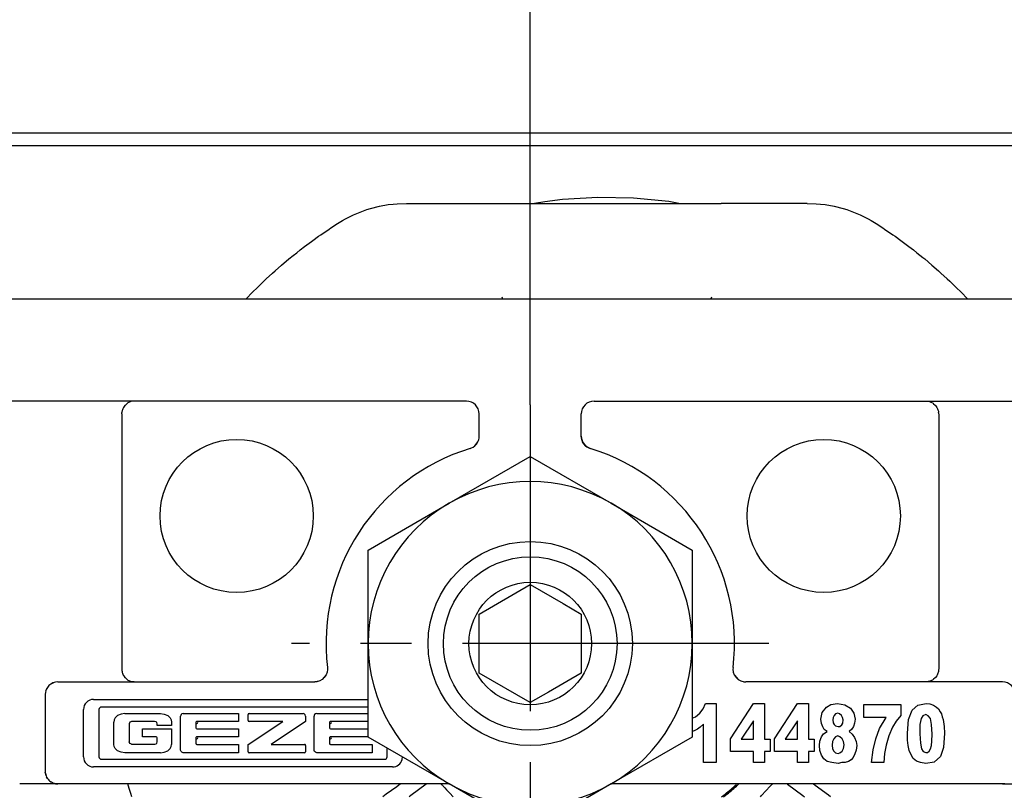
# Model space of a CAD drawing. Units: inches. Extents: x 0 to 584, y -6 to 404.
# Drawn here: x 309 to 311, y 346 to 348 of the extents above; entities that cross this region are included whole.
import ezdxf

# ---------------------------------------------------------------- set-up
doc = ezdxf.new("R2010")
doc.units = ezdxf.units.IN
doc.linetypes.add('DOT_CENTER', pattern=[14, 12, -1, 0, -1])
doc.layers.add('1', color=7, linetype='Continuous')
doc.styles.add('CONVERTER_11', font='txt.shx', dxfattribs={"width": 0.9})
doc.dimstyles.new('ME10_DIM_30', dxfattribs={"dimtxt": 70, "dimasz": 70, "dimexe": 40, "dimexo": 0, "dimgap": 40, "dimtad": 1, "dimdsep": 46, "dimtxsty": 'CONVERTER_11', "dimsah": 1, "dimcen": 0.09, "dimclrd": 3, "dimclre": 3, "dimclrt": 4, "dimadec": 0, "dimazin": 0, "dimtfac": 1, "dimtdec": 4, "dimtix": 1, "dimtmove": 0, "dimatfit": 3, "dimfxl": 1, "dimtolj": 1, "dimtzin": 0, "dimarcsym": 0})

# ---------------------------------------------------------------- blocks, each defined once
blk = doc.blocks.new('10900-3-0701_Mutter-M8-DIN-EN-24035__60', base_point=(6202.647, 6919.355))
at = {"color": 1, "linetype": 'Continuous'}
for p, q in [((6205.822, 6932.186), (6208.997, 6934.02)), ((6208.997, 6934.02), (6212.172, 6932.186)), ((6202.647, 6930.353), (6205.822, 6932.186)), ((6212.172, 6932.186), (6215.347, 6930.353)), ((6202.647, 6926.687), (6202.647, 6930.353)), ((6215.347, 6930.353), (6215.347, 6926.687)), ((6202.647, 6923.021), (6202.647, 6926.687)), ((6215.347, 6926.687), (6215.347, 6923.021)), ((6205.822, 6921.188), (6202.647, 6923.021)), ((6215.347, 6923.021), (6212.172, 6921.188)), ((6208.997, 6919.355), (6205.822, 6921.188)), ((6212.172, 6921.188), (6208.997, 6919.355))]:
    blk.add_line(p, q, dxfattribs=at)
blk.add_circle((6208.997, 6926.687), 4, dxfattribs=at)
for start, end in [(60, 120), (120, 180), (0, 60), (180, 240), (300, 360), (240, 300)]:
    blk.add_arc((6208.997, 6926.687), 6.35, start, end, dxfattribs=at)
at = {"layer": '1', "color": 3, "linetype": 'DOT_CENTER'}
for p, q in [((6208.997, 6936.037), (6208.997, 6917.337)), ((6218.347, 6926.687), (6199.647, 6926.687))]:
    blk.add_line(p, q, dxfattribs=at)
blk = doc.blocks.new('10900-1-0109_Laufrolle-mit-Lager__67', base_point=(6209.162, 6943.937))
at = {"color": 1, "linetype": 'Continuous'}
for p, q in [((6209.572, 6943.995), (6209.162, 6943.937)), ((6210.261, 6944.091), (6209.572, 6943.995)), ((6211.649, 6944.174), (6210.261, 6944.091)), ((6213.04, 6944.146), (6211.649, 6944.174)), ((6214.423, 6944.008), (6213.04, 6944.146)), ((6214.817, 6943.937), (6214.423, 6944.008))]:
    blk.add_line(p, q, dxfattribs=at)
blk = doc.blocks.new('10900-2-0200_Lagerachse-exzentrisch__68', base_point=(6205.597, 6920.687))
at = {"color": 1, "linetype": 'Continuous'}
for p, q in [((6206.997, 6927.842), (6208.997, 6928.997)), ((6208.997, 6928.997), (6210.287, 6928.252)), ((6210.287, 6928.252), (6210.997, 6927.842)), ((6206.997, 6925.532), (6206.997, 6927.842)), ((6210.997, 6927.842), (6210.997, 6925.532)), ((6208.997, 6924.378), (6206.997, 6925.532)), ((6210.997, 6925.532), (6209.707, 6924.788)), ((6209.707, 6924.788), (6208.997, 6924.378)), ((6216.495, 6920.687), (6216.628, 6920.788))]:
    blk.add_line(p, q, dxfattribs=at)
for radius in [3.4, 2.4]:
    blk.add_circle((6208.997, 6926.687), radius, dxfattribs=at)
blk.add_arc((6211.997, 6926.687), 7.5, 308.1323, 312.6281, dxfattribs=at)
blk = doc.blocks.new('10900-6-0854_Aushebeschutz-Rollenwagen__69', base_point=(6193.236, 6920.687))
at = {"color": 1, "linetype": 'Continuous'}
for p, q in [((6202.742, 6943.736), (6203.087, 6943.824)), ((6203.087, 6943.824), (6203.438, 6943.887)), ((6203.438, 6943.887), (6203.623, 6943.91)), ((6203.623, 6943.91), (6203.791, 6943.925)), ((6203.791, 6943.925), (6204.146, 6943.937)), ((6204.146, 6943.937), (6207.522, 6943.937)), ((6207.522, 6943.937), (6210.042, 6943.937)), ((6210.042, 6943.937), (6213.952, 6943.937)), ((6213.952, 6943.937), (6216.472, 6943.937)), ((6219.848, 6943.937), (6216.472, 6943.937)), ((6219.848, 6943.937), (6220.203, 6943.925)), ((6220.203, 6943.925), (6220.37, 6943.91)), ((6220.37, 6943.91), (6220.556, 6943.887)), ((6220.556, 6943.887), (6220.906, 6943.824)), ((6220.906, 6943.824), (6221.252, 6943.736)), ((6201.755, 6943.329), (6202.074, 6943.488)), ((6202.074, 6943.488), (6202.404, 6943.624)), ((6202.404, 6943.624), (6202.601, 6943.692)), ((6202.601, 6943.692), (6202.742, 6943.736)), ((6221.252, 6943.736), (6221.393, 6943.692)), ((6221.393, 6943.692), (6221.59, 6943.624)), ((6221.59, 6943.624), (6221.92, 6943.488)), ((6221.92, 6943.488), (6222.239, 6943.329)), ((6201.183, 6942.974), (6201.448, 6943.147)), ((6201.448, 6943.147), (6201.646, 6943.267)), ((6201.646, 6943.267), (6201.755, 6943.329)), ((6222.239, 6943.329), (6222.348, 6943.267)), ((6222.348, 6943.267), (6222.546, 6943.147)), ((6222.546, 6943.147), (6222.811, 6942.974)), ((6200.475, 6942.481), (6200.707, 6942.648)), ((6200.707, 6942.648), (6200.795, 6942.71)), ((6200.795, 6942.71), (6201.119, 6942.932)), ((6201.119, 6942.932), (6201.183, 6942.974)), ((6222.811, 6942.974), (6222.874, 6942.932)), ((6222.874, 6942.932), (6223.199, 6942.71)), ((6223.199, 6942.71), (6223.287, 6942.648)), ((6223.287, 6942.648), (6223.518, 6942.481)), ((6200.16, 6942.247), (6200.432, 6942.449)), ((6200.432, 6942.449), (6200.475, 6942.481)), ((6223.518, 6942.481), (6223.562, 6942.449)), ((6223.562, 6942.449), (6223.834, 6942.247)), ((6199.544, 6941.758), (6199.705, 6941.89)), ((6199.705, 6941.89), (6199.85, 6942.005)), ((6199.85, 6942.005), (6199.989, 6942.115)), ((6199.989, 6942.115), (6200.16, 6942.247)), ((6223.834, 6942.247), (6224.005, 6942.115)), ((6224.005, 6942.115), (6224.144, 6942.005)), ((6224.144, 6942.005), (6224.373, 6941.821)), ((6199.006, 6941.297), (6199.26, 6941.519)), ((6199.26, 6941.519), (6199.544, 6941.758)), ((6224.373, 6941.821), (6224.449, 6941.758)), ((6224.449, 6941.758), (6224.734, 6941.519)), ((6224.734, 6941.519), (6224.987, 6941.297)), ((6198.659, 6940.981), (6198.906, 6941.207)), ((6198.906, 6941.207), (6199.006, 6941.297)), ((6224.987, 6941.297), (6225.087, 6941.207)), ((6225.087, 6941.207), (6225.334, 6940.981)), ((6198.336, 6940.672), (6198.56, 6940.888)), ((6198.56, 6940.888), (6198.659, 6940.981)), ((6225.334, 6940.981), (6225.433, 6940.888)), ((6225.433, 6940.888), (6225.658, 6940.672)), ((6197.892, 6940.225), (6198.096, 6940.434)), ((6198.096, 6940.434), (6198.336, 6940.672)), ((6225.658, 6940.672), (6225.898, 6940.434)), ((6225.898, 6940.434), (6226.101, 6940.225)), ((6197.856, 6940.187), (6197.892, 6940.225)), ((6207.882, 6940.277), (6207.916, 6940.187)), ((6216.078, 6940.187), (6216.112, 6940.277)), ((6226.101, 6940.225), (6226.137, 6940.187)), ((6193.289, 6921.011), (6193.236, 6921.187)), ((6203.768, 6921.079), (6203.354, 6920.779)), ((6203.916, 6921.187), (6203.768, 6921.079)), ((6204.921, 6921.175), (6204.314, 6920.734)), ((6204.94, 6921.187), (6204.921, 6921.175)), ((6217.132, 6921.153), (6217.167, 6921.187)), ((6218.06, 6920.73), (6218.402, 6921.1)), ((6218.504, 6921.187), (6218.485, 6921.175)), ((6219.073, 6921.175), (6219.054, 6921.187)), ((6219.073, 6921.175), (6219.68, 6920.734)), ((6220.155, 6921.131), (6220.077, 6921.187)), ((6220.682, 6920.748), (6220.155, 6921.131)), ((6193.35, 6920.815), (6193.289, 6921.011)), ((6193.391, 6920.687), (6193.35, 6920.815)), ((6203.354, 6920.779), (6203.228, 6920.687)), ((6204.314, 6920.734), (6204.249, 6920.687)), ((6205.845, 6920.822), (6205.98, 6920.687)), ((6216.573, 6920.687), (6216.704, 6920.784)), ((6218.015, 6920.687), (6218.06, 6920.73)), ((6219.68, 6920.734), (6219.745, 6920.687)), ((6220.766, 6920.687), (6220.682, 6920.748))]:
    blk.add_line(p, q, dxfattribs=at)
for centre, radius, start, end in [((6205.215, 6920.771), 0.5, 41.1102, 54.793), ((6211.997, 6926.687), 8.5, 221.1013, 223.638), ((6211.997, 6926.687), 7.55, 308.5699, 312.8557), ((6218.779, 6920.771), 0.5, 125.9928, 138.8934)]:
    blk.add_arc(centre, radius, start, end, dxfattribs=at)
blk = doc.blocks.new('10900-1-0106_Laufrolle-Baugruppe__70', base_point=(6193.236, 6920.687))
for name, p in [('10900-6-0854_Aushebeschutz-Rollenwagen__69', (6193.236, 6920.687)), ('10900-1-0109_Laufrolle-mit-Lager__67', (6209.162, 6943.937)), ('10900-2-0200_Lagerachse-exzentrisch__68', (6205.597, 6920.687))]:
    blk.add_blockref(name, p)
blk = doc.blocks.new('10900-6-0852_Grundkoerper-Rollenwagen__71', base_point=(6158.997, 6921.187))
at = {"color": 1, "linetype": 'Continuous'}
for p, q in [((6231.497, 6940.187), (6186.497, 6940.187)), ((6206.497, 6936.187), (6159.497, 6936.187)), ((6193.195, 6936.086), (6193.137, 6936.035)), ((6193.217, 6936.102), (6193.195, 6936.086)), ((6193.24, 6936.116), (6193.217, 6936.102)), ((6193.3, 6936.147), (6193.24, 6936.116)), ((6193.355, 6936.167), (6193.3, 6936.147)), ((6193.443, 6936.186), (6193.355, 6936.167)), ((6193.497, 6936.187), (6193.443, 6936.186)), ((6211.497, 6936.187), (6258.497, 6936.187)), ((6224.497, 6936.187), (6224.551, 6936.186)), ((6224.551, 6936.186), (6224.638, 6936.167)), ((6224.638, 6936.167), (6224.694, 6936.147)), ((6224.694, 6936.147), (6224.754, 6936.116)), ((6224.754, 6936.116), (6224.777, 6936.102)), ((6224.777, 6936.102), (6224.798, 6936.086)), ((6224.798, 6936.086), (6224.856, 6936.035)), ((6192.997, 6935.687), (6192.999, 6935.737)), ((6193.004, 6935.769), (6192.999, 6935.737)), ((6193.009, 6935.796), (6193.004, 6935.769)), ((6193.015, 6935.822), (6193.009, 6935.796)), ((6193.024, 6935.85), (6193.015, 6935.822)), ((6193.039, 6935.888), (6193.024, 6935.85)), ((6193.064, 6935.938), (6193.039, 6935.888)), ((6193.117, 6936.012), (6193.064, 6935.938)), ((6193.137, 6936.035), (6193.117, 6936.012)), ((6224.856, 6936.035), (6224.877, 6936.012)), ((6224.877, 6936.012), (6224.929, 6935.938)), ((6224.929, 6935.938), (6224.955, 6935.888)), ((6224.955, 6935.888), (6224.97, 6935.85)), ((6224.97, 6935.85), (6224.978, 6935.822)), ((6224.978, 6935.822), (6224.985, 6935.796)), ((6224.985, 6935.796), (6224.99, 6935.769)), ((6224.99, 6935.769), (6224.994, 6935.737)), ((6224.997, 6935.687), (6224.994, 6935.737)), ((6192.997, 6935.687), (6192.997, 6925.787)), ((6206.997, 6934.811), (6206.997, 6935.687)), ((6210.997, 6934.811), (6210.997, 6935.687)), ((6224.997, 6935.687), (6224.997, 6925.787)), ((6206.833, 6934.441), (6206.949, 6934.599)), ((6206.899, 6934.514), (6206.949, 6934.599)), ((6206.949, 6934.599), (6206.968, 6934.644)), ((6206.949, 6934.599), (6206.968, 6934.644)), ((6206.968, 6934.644), (6206.982, 6934.689)), ((6206.968, 6934.644), (6206.982, 6934.689)), ((6206.982, 6934.689), (6206.991, 6934.736)), ((6206.982, 6934.689), (6206.991, 6934.736)), ((6206.991, 6934.736), (6206.997, 6934.811)), ((6206.991, 6934.736), (6206.997, 6934.811)), ((6210.997, 6934.811), (6211.003, 6934.736)), ((6211.003, 6934.736), (6210.997, 6934.811)), ((6211.003, 6934.736), (6211.012, 6934.689)), ((6211.012, 6934.689), (6211.003, 6934.736)), ((6211.012, 6934.689), (6211.026, 6934.644)), ((6211.026, 6934.644), (6211.012, 6934.689)), ((6211.026, 6934.644), (6211.044, 6934.599)), ((6211.044, 6934.599), (6211.026, 6934.644)), ((6211.044, 6934.599), (6211.161, 6934.441)), ((6211.095, 6934.514), (6211.044, 6934.599)), ((6206.644, 6934.333), (6206.701, 6934.355)), ((6206.644, 6934.333), (6206.701, 6934.355)), ((6206.701, 6934.355), (6206.756, 6934.384)), ((6206.701, 6934.355), (6206.756, 6934.384)), ((6206.756, 6934.384), (6206.833, 6934.441)), ((6206.756, 6934.384), (6206.783, 6934.401)), ((6206.783, 6934.401), (6206.833, 6934.441)), ((6206.833, 6934.441), (6206.899, 6934.514)), ((6211.161, 6934.441), (6211.095, 6934.514)), ((6211.161, 6934.441), (6211.211, 6934.401)), ((6211.211, 6934.401), (6211.161, 6934.441)), ((6211.211, 6934.401), (6211.238, 6934.384)), ((6211.238, 6934.384), (6211.211, 6934.401)), ((6211.238, 6934.384), (6211.293, 6934.355)), ((6211.293, 6934.355), (6211.238, 6934.384)), ((6211.293, 6934.355), (6211.35, 6934.333)), ((6211.35, 6934.333), (6211.293, 6934.355)), ((6192.997, 6925.787), (6192.997, 6925.687)), ((6192.997, 6925.687), (6192.998, 6925.66)), ((6201.052, 6925.746), (6201.056, 6925.669)), ((6201.052, 6925.746), (6201.056, 6925.669)), ((6201.056, 6925.669), (6201.054, 6925.649)), ((6201.056, 6925.669), (6201.054, 6925.649)), ((6216.941, 6925.746), (6216.938, 6925.669)), ((6216.941, 6925.746), (6216.938, 6925.669)), ((6216.938, 6925.669), (6216.948, 6925.588)), ((6216.938, 6925.669), (6216.939, 6925.649)), ((6224.997, 6925.687), (6224.996, 6925.66)), ((6224.997, 6925.787), (6224.997, 6925.687)), ((6192.998, 6925.66), (6193, 6925.635)), ((6193, 6925.635), (6193.007, 6925.586)), ((6193.007, 6925.586), (6193.016, 6925.552)), ((6193.016, 6925.552), (6193.025, 6925.521)), ((6193.025, 6925.521), (6193.056, 6925.451)), ((6193.056, 6925.451), (6193.074, 6925.421)), ((6193.074, 6925.421), (6193.116, 6925.363)), ((6193.116, 6925.363), (6193.138, 6925.339)), ((6193.138, 6925.339), (6193.195, 6925.289)), ((6193.195, 6925.289), (6193.24, 6925.258)), ((6200.847, 6925.28), (6200.752, 6925.227)), ((6200.847, 6925.28), (6200.752, 6925.227)), ((6201.004, 6925.466), (6200.847, 6925.28)), ((6200.886, 6925.312), (6200.847, 6925.28)), ((6200.93, 6925.355), (6200.886, 6925.312)), ((6200.967, 6925.403), (6200.93, 6925.355)), ((6200.994, 6925.446), (6200.967, 6925.403)), ((6201.004, 6925.466), (6200.994, 6925.446)), ((6201.04, 6925.563), (6201.004, 6925.466)), ((6201.04, 6925.563), (6201.004, 6925.466)), ((6201.046, 6925.588), (6201.04, 6925.563)), ((6201.046, 6925.588), (6201.04, 6925.563)), ((6201.054, 6925.649), (6201.046, 6925.588)), ((6201.054, 6925.649), (6201.046, 6925.588)), ((6216.939, 6925.649), (6216.948, 6925.588)), ((6216.948, 6925.588), (6216.953, 6925.563)), ((6216.948, 6925.588), (6216.953, 6925.563)), ((6216.953, 6925.563), (6216.989, 6925.466)), ((6216.953, 6925.563), (6216.989, 6925.466)), ((6216.989, 6925.466), (6217, 6925.446)), ((6216.989, 6925.466), (6217, 6925.446)), ((6217, 6925.446), (6217.147, 6925.28)), ((6217, 6925.446), (6217.026, 6925.403)), ((6217.026, 6925.403), (6217.064, 6925.355)), ((6217.064, 6925.355), (6217.107, 6925.312)), ((6217.107, 6925.312), (6217.147, 6925.28)), ((6217.147, 6925.28), (6217.242, 6925.227)), ((6217.147, 6925.28), (6217.242, 6925.227)), ((6224.799, 6925.289), (6224.754, 6925.258)), ((6224.856, 6925.339), (6224.799, 6925.289)), ((6224.878, 6925.363), (6224.856, 6925.339)), ((6224.92, 6925.421), (6224.878, 6925.363)), ((6224.937, 6925.451), (6224.92, 6925.421)), ((6224.969, 6925.521), (6224.937, 6925.451)), ((6224.978, 6925.552), (6224.969, 6925.521)), ((6224.987, 6925.586), (6224.978, 6925.552)), ((6224.994, 6925.635), (6224.987, 6925.586)), ((6224.996, 6925.66), (6224.994, 6925.635)), ((6190.055, 6924.921), (6190.021, 6924.842)), ((6190.071, 6924.948), (6190.055, 6924.921)), ((6190.342, 6925.163), (6190.194, 6925.085)), ((6190.497, 6925.187), (6200.556, 6925.187)), ((6193.24, 6925.258), (6193.277, 6925.238)), ((6193.277, 6925.238), (6193.338, 6925.213)), ((6193.338, 6925.213), (6193.379, 6925.201)), ((6193.379, 6925.201), (6193.414, 6925.194)), ((6193.414, 6925.194), (6193.443, 6925.19)), ((6193.481, 6925.187), (6193.443, 6925.19)), ((6193.443, 6925.19), (6193.481, 6925.187)), ((6200.633, 6925.193), (6200.556, 6925.187)), ((6200.633, 6925.193), (6200.556, 6925.187)), ((6200.652, 6925.197), (6200.633, 6925.193)), ((6200.652, 6925.197), (6200.633, 6925.193)), ((6200.681, 6925.204), (6200.652, 6925.197)), ((6200.681, 6925.204), (6200.652, 6925.197)), ((6200.712, 6925.212), (6200.681, 6925.204)), ((6200.712, 6925.212), (6200.681, 6925.204)), ((6200.752, 6925.227), (6200.712, 6925.212)), ((6200.752, 6925.227), (6200.712, 6925.212)), ((6217.242, 6925.227), (6217.282, 6925.212)), ((6217.242, 6925.227), (6217.282, 6925.212)), ((6217.282, 6925.212), (6217.341, 6925.197)), ((6217.282, 6925.212), (6217.341, 6925.197)), ((6217.341, 6925.197), (6217.361, 6925.193)), ((6217.341, 6925.197), (6217.361, 6925.193)), ((6217.361, 6925.193), (6217.438, 6925.187)), ((6217.361, 6925.193), (6217.438, 6925.187)), ((6227.497, 6925.187), (6217.438, 6925.187)), ((6224.551, 6925.19), (6224.512, 6925.187)), ((6224.551, 6925.19), (6224.512, 6925.187)), ((6224.579, 6925.194), (6224.551, 6925.19)), ((6224.615, 6925.201), (6224.579, 6925.194)), ((6224.656, 6925.213), (6224.615, 6925.201)), ((6224.716, 6925.238), (6224.656, 6925.213)), ((6224.754, 6925.258), (6224.716, 6925.238)), ((6189.997, 6924.687), (6189.997, 6921.687)), ((6190.021, 6924.842), (6190.015, 6924.821)), ((6191.894, 6924.498), (6202.647, 6924.498)), ((6202.647, 6924.198), (6192.199, 6924.198)), ((6215.641, 6923.963), (6215.767, 6924.125)), ((6215.767, 6924.125), (6215.865, 6924.34)), ((6215.865, 6924.34), (6216.285, 6924.34)), ((6216.285, 6924.34), (6216.285, 6922.025)), ((6216.845, 6922.958), (6217.741, 6924.34)), ((6217.741, 6924.34), (6218.175, 6924.34)), ((6218.175, 6924.34), (6218.175, 6922.94)), ((6218.567, 6922.958), (6219.463, 6924.34)), ((6219.463, 6924.34), (6219.897, 6924.34)), ((6219.897, 6924.34), (6219.897, 6922.94)), ((6220.429, 6923.981), (6220.597, 6924.197)), ((6220.597, 6924.197), (6220.779, 6924.304)), ((6220.779, 6924.304), (6221.031, 6924.34)), ((6221.031, 6924.34), (6221.325, 6924.286)), ((6221.325, 6924.286), (6221.549, 6924.161)), ((6221.549, 6924.161), (6221.675, 6923.963)), ((6222.067, 6924.304), (6223.509, 6924.304)), ((6222.067, 6923.784), (6222.067, 6924.304)), ((6223.509, 6924.304), (6223.509, 6923.874)), ((6223.957, 6924.071), (6224.181, 6924.268)), ((6224.181, 6924.268), (6224.503, 6924.34)), ((6224.503, 6924.34), (6224.657, 6924.322)), ((6224.657, 6924.322), (6224.797, 6924.268)), ((6224.797, 6924.268), (6224.909, 6924.197)), ((6224.909, 6924.197), (6224.993, 6924.125)), ((6224.993, 6924.125), (6225.049, 6924.017)), ((6191.497, 6922.249), (6191.497, 6924.101)), ((6192.103, 6924.102), (6192.103, 6922.248)), ((6192.739, 6923.771), (6192.701, 6923.695)), ((6192.775, 6923.814), (6192.739, 6923.771)), ((6192.833, 6923.862), (6192.775, 6923.814)), ((6192.97, 6923.923), (6192.833, 6923.862)), ((6193.117, 6923.944), (6192.97, 6923.923)), ((6193.117, 6923.944), (6194.513, 6923.944)), ((6194.513, 6923.944), (6194.66, 6923.923)), ((6194.66, 6923.923), (6194.797, 6923.862)), ((6194.797, 6923.862), (6194.855, 6923.814)), ((6194.855, 6923.814), (6194.891, 6923.771)), ((6194.891, 6923.771), (6194.929, 6923.695)), ((6195.304, 6923.868), (6195.302, 6923.847)), ((6195.302, 6922.506), (6195.302, 6923.847)), ((6195.317, 6923.901), (6195.304, 6923.868)), ((6195.345, 6923.928), (6195.317, 6923.901)), ((6195.399, 6923.944), (6195.345, 6923.928)), ((6195.399, 6923.944), (6197.574, 6923.944)), ((6197.574, 6923.944), (6197.574, 6923.634)), ((6197.942, 6923.675), (6197.942, 6923.903)), ((6197.983, 6923.944), (6200.102, 6923.944)), ((6200.138, 6923.935), (6200.102, 6923.944)), ((6200.181, 6923.898), (6200.138, 6923.935)), ((6200.197, 6923.845), (6200.181, 6923.898)), ((6200.197, 6923.845), (6200.197, 6923.634)), ((6200.538, 6923.868), (6200.536, 6923.847)), ((6200.536, 6922.506), (6200.536, 6923.847)), ((6200.551, 6923.901), (6200.538, 6923.868)), ((6200.579, 6923.928), (6200.551, 6923.901)), ((6200.633, 6923.944), (6200.579, 6923.928)), ((6200.633, 6923.944), (6202.647, 6923.944)), ((6215.347, 6923.766), (6215.473, 6923.82)), ((6215.473, 6923.82), (6215.641, 6923.963)), ((6220.387, 6923.73), (6220.429, 6923.981)), ((6220.863, 6923.784), (6220.849, 6923.694)), ((6220.905, 6923.874), (6220.863, 6923.784)), ((6220.961, 6923.927), (6220.905, 6923.874)), ((6221.045, 6923.963), (6220.961, 6923.927)), ((6221.115, 6923.927), (6221.045, 6923.963)), ((6221.185, 6923.874), (6221.115, 6923.927)), ((6221.227, 6923.784), (6221.185, 6923.874)), ((6221.255, 6923.694), (6221.227, 6923.784)), ((6221.675, 6923.963), (6221.731, 6923.73)), ((6222.935, 6923.784), (6222.067, 6923.784)), ((6222.683, 6923.353), (6222.935, 6923.784)), ((6223.509, 6923.874), (6223.327, 6923.64)), ((6223.817, 6923.712), (6223.957, 6924.071)), ((6224.307, 6923.748), (6224.265, 6923.515)), ((6224.377, 6923.856), (6224.307, 6923.748)), ((6224.489, 6923.91), (6224.377, 6923.856)), ((6224.587, 6923.856), (6224.489, 6923.91)), ((6224.671, 6923.748), (6224.587, 6923.856)), ((6224.713, 6923.515), (6224.671, 6923.748)), ((6225.049, 6924.017), (6225.105, 6923.927)), ((6225.105, 6923.927), (6225.133, 6923.82)), ((6225.133, 6923.82), (6225.175, 6923.712)), ((6192.701, 6923.695), (6192.687, 6923.612)), ((6192.687, 6922.737), (6192.687, 6923.612)), ((6193.314, 6923.604), (6193.283, 6923.536)), ((6193.283, 6923.536), (6193.283, 6922.841)), ((6193.347, 6923.625), (6193.314, 6923.604)), ((6193.384, 6923.633), (6193.347, 6923.625)), ((6194.284, 6923.633), (6193.384, 6923.633)), ((6194.339, 6923.618), (6194.284, 6923.633)), ((6194.365, 6923.589), (6194.339, 6923.618)), ((6194.382, 6923.536), (6194.365, 6923.589)), ((6194.382, 6923.48), (6194.382, 6923.536)), ((6194.942, 6923.48), (6194.382, 6923.48)), ((6194.929, 6923.695), (6194.942, 6923.612)), ((6194.942, 6923.612), (6194.942, 6923.48)), ((6195.898, 6923.594), (6195.898, 6923.384)), ((6197.574, 6923.634), (6195.939, 6923.634)), ((6197.942, 6922.738), (6199.311, 6923.634)), ((6199.311, 6923.634), (6197.983, 6923.634)), ((6200.197, 6923.634), (6198.854, 6922.738)), ((6201.132, 6923.594), (6201.132, 6923.384)), ((6202.647, 6923.634), (6201.173, 6923.634)), ((6215.655, 6923.407), (6215.543, 6923.335)), ((6215.781, 6923.533), (6215.655, 6923.407)), ((6215.781, 6922.025), (6215.781, 6923.533)), ((6217.741, 6923.658), (6217.265, 6922.94)), ((6217.741, 6922.94), (6217.741, 6923.658)), ((6219.463, 6923.658), (6218.987, 6922.94)), ((6219.463, 6922.94), (6219.463, 6923.658)), ((6220.401, 6923.551), (6220.387, 6923.73)), ((6220.457, 6923.425), (6220.401, 6923.551)), ((6220.513, 6923.317), (6220.457, 6923.425)), ((6220.849, 6923.694), (6220.863, 6923.586)), ((6220.863, 6923.586), (6220.905, 6923.515)), ((6220.905, 6923.515), (6220.961, 6923.461)), ((6220.961, 6923.461), (6221.059, 6923.443)), ((6221.059, 6923.443), (6221.129, 6923.443)), ((6221.129, 6923.443), (6221.199, 6923.497)), ((6221.199, 6923.497), (6221.241, 6923.568)), ((6221.241, 6923.568), (6221.255, 6923.694)), ((6221.661, 6923.443), (6221.591, 6923.335)), ((6221.703, 6923.568), (6221.661, 6923.443)), ((6221.731, 6923.73), (6221.703, 6923.568)), ((6222.529, 6922.958), (6222.683, 6923.353)), ((6223.187, 6923.407), (6223.047, 6923.066)), ((6223.327, 6923.64), (6223.187, 6923.407)), ((6223.775, 6923.174), (6223.817, 6923.712)), ((6224.265, 6923.515), (6224.265, 6923.156)), ((6224.741, 6923.138), (6224.713, 6923.515)), ((6225.175, 6923.712), (6225.217, 6923.443)), ((6225.217, 6923.443), (6225.231, 6923.174)), ((6193.808, 6923.344), (6194.942, 6923.344)), ((6193.808, 6923.031), (6193.808, 6923.344)), ((6194.34, 6923.031), (6193.808, 6923.031)), ((6194.382, 6922.841), (6194.382, 6922.99)), ((6194.942, 6923.344), (6194.942, 6922.737)), ((6195.898, 6922.991), (6195.898, 6922.778)), ((6195.939, 6923.344), (6197.574, 6923.344)), ((6197.574, 6923.031), (6195.939, 6923.031)), ((6197.574, 6923.344), (6197.574, 6923.031)), ((6201.132, 6922.991), (6201.132, 6922.778)), ((6201.173, 6923.344), (6202.647, 6923.344)), ((6202.647, 6923.031), (6201.173, 6923.031)), ((6215.417, 6923.263), (6215.347, 6923.239)), ((6215.543, 6923.335), (6215.417, 6923.263)), ((6220.345, 6922.868), (6220.401, 6923.03)), ((6220.401, 6923.03), (6220.485, 6923.156)), ((6220.485, 6923.156), (6220.625, 6923.245)), ((6220.625, 6923.245), (6220.513, 6923.317)), ((6220.961, 6923.03), (6220.891, 6922.958)), ((6221.045, 6923.066), (6220.961, 6923.03)), ((6221.129, 6923.03), (6221.045, 6923.066)), ((6221.213, 6922.958), (6221.129, 6923.03)), ((6221.591, 6923.335), (6221.493, 6923.245)), ((6221.493, 6923.245), (6221.605, 6923.138)), ((6221.605, 6923.138), (6221.703, 6923.012)), ((6221.703, 6923.012), (6221.759, 6922.851)), ((6223.047, 6923.066), (6222.935, 6922.707)), ((6223.775, 6922.904), (6223.775, 6923.174)), ((6224.265, 6923.156), (6224.279, 6922.779)), ((6224.727, 6922.868), (6224.741, 6923.138)), ((6225.231, 6923.174), (6225.189, 6922.617)), ((6192.701, 6922.654), (6192.687, 6922.737)), ((6192.739, 6922.578), (6192.701, 6922.654)), ((6192.775, 6922.535), (6192.739, 6922.578)), ((6193.314, 6922.773), (6193.283, 6922.841)), ((6193.347, 6922.752), (6193.314, 6922.773)), ((6193.384, 6922.744), (6193.347, 6922.752)), ((6193.384, 6922.744), (6194.286, 6922.744)), ((6194.286, 6922.744), (6194.34, 6922.759)), ((6194.34, 6922.759), (6194.367, 6922.786)), ((6194.367, 6922.786), (6194.382, 6922.841)), ((6194.855, 6922.535), (6194.891, 6922.578)), ((6194.891, 6922.578), (6194.929, 6922.654)), ((6194.929, 6922.654), (6194.942, 6922.737)), ((6195.939, 6922.738), (6197.574, 6922.738)), ((6197.574, 6922.738), (6197.574, 6922.409)), ((6197.942, 6922.449), (6197.942, 6922.738)), ((6198.854, 6922.738), (6200.157, 6922.738)), ((6200.197, 6922.697), (6200.197, 6922.449)), ((6201.173, 6922.738), (6202.807, 6922.738)), ((6202.807, 6922.738), (6202.807, 6922.409)), ((6203.392, 6922.248), (6203.392, 6922.591)), ((6216.845, 6922.456), (6216.845, 6922.958)), ((6217.265, 6922.94), (6217.741, 6922.94)), ((6218.175, 6922.94), (6218.399, 6922.94)), ((6218.399, 6922.94), (6218.399, 6922.456)), ((6218.567, 6922.456), (6218.567, 6922.958)), ((6218.987, 6922.94), (6219.463, 6922.94)), ((6219.897, 6922.94), (6220.121, 6922.94)), ((6220.121, 6922.94), (6220.121, 6922.456)), ((6220.331, 6922.689), (6220.345, 6922.868)), ((6220.345, 6922.492), (6220.331, 6922.689)), ((6220.835, 6922.851), (6220.821, 6922.707)), ((6220.821, 6922.707), (6220.835, 6922.563)), ((6220.891, 6922.958), (6220.835, 6922.851)), ((6221.269, 6922.851), (6221.213, 6922.958)), ((6221.213, 6922.474), (6221.269, 6922.581)), ((6221.297, 6922.725), (6221.269, 6922.851)), ((6221.269, 6922.581), (6221.297, 6922.725)), ((6221.759, 6922.851), (6221.787, 6922.689)), ((6221.787, 6922.689), (6221.759, 6922.51)), ((6222.431, 6922.527), (6222.529, 6922.958)), ((6222.935, 6922.707), (6222.879, 6922.384)), ((6223.803, 6922.689), (6223.775, 6922.904)), ((6223.845, 6922.492), (6223.803, 6922.689)), ((6224.279, 6922.779), (6224.321, 6922.563)), ((6224.671, 6922.563), (6224.713, 6922.689)), ((6224.713, 6922.689), (6224.727, 6922.868)), ((6225.189, 6922.617), (6225.063, 6922.258)), ((6192.833, 6922.488), (6192.775, 6922.535)), ((6192.97, 6922.426), (6192.833, 6922.488)), ((6193.117, 6922.406), (6192.97, 6922.426)), ((6194.513, 6922.406), (6193.117, 6922.406)), ((6194.513, 6922.406), (6194.66, 6922.426)), ((6194.66, 6922.426), (6194.797, 6922.488)), ((6194.797, 6922.488), (6194.855, 6922.535)), ((6195.304, 6922.484), (6195.302, 6922.506)), ((6195.317, 6922.452), (6195.304, 6922.484)), ((6195.345, 6922.425), (6195.317, 6922.452)), ((6195.399, 6922.409), (6195.345, 6922.425)), ((6197.574, 6922.409), (6195.399, 6922.409)), ((6200.157, 6922.408), (6197.983, 6922.408)), ((6200.538, 6922.484), (6200.536, 6922.506)), ((6200.551, 6922.452), (6200.538, 6922.484)), ((6200.579, 6922.425), (6200.551, 6922.452)), ((6200.633, 6922.409), (6200.579, 6922.425)), ((6202.807, 6922.409), (6200.633, 6922.409)), ((6203.982, 6922.14), (6203.996, 6922.242)), ((6217.741, 6922.456), (6216.845, 6922.456)), ((6217.741, 6922.025), (6217.741, 6922.456)), ((6218.175, 6922.456), (6218.175, 6922.025)), ((6218.399, 6922.456), (6218.175, 6922.456)), ((6219.463, 6922.456), (6218.567, 6922.456)), ((6219.463, 6922.025), (6219.463, 6922.456)), ((6220.121, 6922.456), (6219.897, 6922.456)), ((6219.897, 6922.456), (6219.897, 6922.025)), ((6220.401, 6922.312), (6220.345, 6922.492)), ((6220.499, 6922.168), (6220.401, 6922.312)), ((6220.835, 6922.563), (6220.891, 6922.474)), ((6220.891, 6922.474), (6220.961, 6922.402)), ((6220.961, 6922.402), (6221.059, 6922.384)), ((6221.059, 6922.384), (6221.129, 6922.402)), ((6221.129, 6922.402), (6221.213, 6922.474)), ((6221.647, 6922.222), (6221.563, 6922.133)), ((6221.717, 6922.366), (6221.647, 6922.222)), ((6221.759, 6922.51), (6221.717, 6922.366)), ((6222.361, 6922.025), (6222.431, 6922.527)), ((6222.879, 6922.384), (6222.851, 6922.025)), ((6223.901, 6922.348), (6223.845, 6922.492)), ((6223.999, 6922.186), (6223.901, 6922.348)), ((6224.321, 6922.563), (6224.391, 6922.456)), ((6224.391, 6922.456), (6224.489, 6922.42)), ((6224.489, 6922.42), (6224.559, 6922.42)), ((6224.559, 6922.42), (6224.629, 6922.474)), ((6224.629, 6922.474), (6224.671, 6922.563)), ((6225.063, 6922.258), (6224.825, 6922.043)), ((6203.6, 6921.852), (6191.894, 6921.852)), ((6192.199, 6922.151), (6203.295, 6922.151)), ((6216.285, 6922.025), (6215.781, 6922.025)), ((6218.175, 6922.025), (6217.741, 6922.025)), ((6219.897, 6922.025), (6219.463, 6922.025)), ((6220.625, 6922.061), (6220.499, 6922.168)), ((6220.807, 6922.025), (6220.625, 6922.061)), ((6221.059, 6921.989), (6220.807, 6922.025)), ((6221.199, 6922.025), (6221.059, 6921.989)), ((6221.339, 6922.025), (6221.199, 6922.025)), ((6221.465, 6922.061), (6221.339, 6922.025)), ((6221.563, 6922.133), (6221.465, 6922.061)), ((6222.851, 6922.025), (6222.361, 6922.025)), ((6224.125, 6922.079), (6223.999, 6922.186)), ((6224.279, 6922.025), (6224.125, 6922.079)), ((6224.489, 6921.989), (6224.279, 6922.025)), ((6224.825, 6922.043), (6224.489, 6921.989)), ((6189.997, 6921.687), (6189.999, 6921.642)), ((6190.005, 6921.596), (6189.999, 6921.642)), ((6189.999, 6921.642), (6190.005, 6921.596)), ((6190.005, 6921.596), (6190.016, 6921.55)), ((6190.032, 6921.503), (6190.016, 6921.55)), ((6190.016, 6921.55), (6190.032, 6921.503)), ((6190.032, 6921.503), (6190.053, 6921.457)), ((6190.078, 6921.414), (6190.053, 6921.457)), ((6190.053, 6921.457), (6190.078, 6921.414)), ((6189.497, 6921.187), (6188.997, 6921.187)), ((6190.497, 6921.187), (6189.497, 6921.187)), ((6190.078, 6921.414), (6190.109, 6921.372)), ((6190.109, 6921.372), (6190.143, 6921.334)), ((6190.143, 6921.334), (6190.182, 6921.299)), ((6190.182, 6921.299), (6190.223, 6921.269)), ((6190.252, 6921.251), (6190.223, 6921.269)), ((6190.223, 6921.269), (6190.252, 6921.251)), ((6190.252, 6921.251), (6190.282, 6921.236)), ((6190.282, 6921.236), (6190.313, 6921.222)), ((6190.359, 6921.206), (6190.313, 6921.222)), ((6190.313, 6921.222), (6190.359, 6921.206)), ((6190.359, 6921.206), (6190.406, 6921.196)), ((6190.452, 6921.189), (6190.406, 6921.196)), ((6190.406, 6921.196), (6190.452, 6921.189)), ((6190.452, 6921.189), (6190.497, 6921.187)), ((6205.823, 6921.187), (6190.497, 6921.187)), ((6227.497, 6921.187), (6212.171, 6921.187)), ((6227.542, 6921.189), (6227.497, 6921.187)), ((6227.497, 6921.187), (6228.497, 6921.187)), ((6227.542, 6921.189), (6227.588, 6921.196)), ((6227.588, 6921.196), (6227.542, 6921.189))]:
    blk.add_line(p, q, dxfattribs=at)
for points in [[(6195.939, 6923.634, 1), (6195.938, 6923.554, 1)], [(6201.173, 6923.634, 1), (6201.172, 6923.554, 1)], [(6195.939, 6923.031, 1), (6195.938, 6922.951, 1)], [(6201.173, 6923.031, 1), (6201.172, 6922.951, 1)]]:
    blk.add_lwpolyline(points, format="xyb", close=True, dxfattribs=at)
for centre in [(6197.497, 6931.687), (6220.497, 6931.687)]:
    blk.add_circle(centre, 3, dxfattribs=at)
for centre, radius, start, end in [((6206.497, 6935.687), 0.5, 360, 90), ((6211.497, 6935.687), 0.5, 90, 180), ((6208.997, 6926.687), 8, 107.1046, 186.7563), ((6208.997, 6926.687), 8, 353.2437, 72.8954), ((6190.497, 6924.687), 0.5, 90, 180), ((6227.497, 6924.687), 0.5, 360, 90), ((6191.894, 6924.101), 0.397, 90, 180), ((6192.199, 6924.102), 0.0964, 90, 180), ((6197.983, 6923.903), 0.0407, 90, 180), ((6195.939, 6923.594), 0.0402, 89.1879, 179.4434), ((6195.939, 6923.384), 0.0402, 180.5589, 270.0406), ((6197.983, 6923.675), 0.0407, 180, 270), ((6201.173, 6923.594), 0.0402, 89.1879, 179.4434), ((6201.173, 6923.384), 0.0402, 180.5589, 270.0251), ((6194.34, 6922.989), 0.042, 1.3124, 90), ((6195.939, 6922.991), 0.0402, 89.1879, 179.4434), ((6201.173, 6922.991), 0.0402, 89.1879, 179.4434), ((6195.939, 6922.778), 0.0402, 180.5733, 270.0549), ((6200.157, 6922.697), 0.0407, 0.0723, 90.0723), ((6201.173, 6922.778), 0.0402, 180.5566, 270.8121), ((6191.894, 6922.249), 0.397, 180, 270), ((6192.199, 6922.248), 0.0964, 180, 270), ((6197.983, 6922.449), 0.0407, 180.0723, 270.0723), ((6200.157, 6922.449), 0.0407, 269.9277, 359.9277), ((6203.295, 6922.248), 0.0964, 270, 360), ((6203.6, 6922.249), 0.397, 269.9985, 344.1179)]:
    blk.add_arc(centre, radius, start, end, dxfattribs=at)
blk = doc.blocks.new('10900-1-0100_3__72', base_point=(6158.997, 6910.214))
for name, p in [('10900-1-0106_Laufrolle-Baugruppe__70', (6193.236, 6920.687)), ('10900-6-0852_Grundkoerper-Rollenwagen__71', (6158.997, 6921.187)), ('10900-3-0701_Mutter-M8-DIN-EN-24035__60', (6202.647, 6919.355))]:
    blk.add_blockref(name, p)
blk = doc.blocks.new('10900-EP-01_21_Laufschiene-2-Fluegel__162', base_point=(3793.497, 6904.187))
at = {"color": 1, "linetype": 'Continuous'}
for p, q in [((6422.497, 6946.687), (6114.497, 6946.687)), ((6422.497, 6946.187), (6114.497, 6946.187))]:
    blk.add_line(p, q, dxfattribs=at)
blk = doc.blocks.new('10900-EP-01__165', base_point=(3658.497, 4784.187))
for name, p in [('10900-EP-01_21_Laufschiene-2-Fluegel__162', (3793.497, 6904.187)), ('10900-1-0100_3__72', (6158.997, 6910.214))]:
    blk.add_blockref(name, p)
blk = doc.blocks.new('*D258')
at = {"layer": '1', "color": 3, "linetype": 'Continuous'}
for p, q in [((5572.997, 6936.037), (5572.997, 7171.062)), ((6208.997, 6936.037), (6208.997, 7171.062)), ((5572.997, 7131.062), (6208.997, 7131.062))]:
    blk.add_line(p, q, dxfattribs=at)
at = {"layer": '1', "color": 3}
for points in [[(5642.997, 7140.277), (5642.997, 7121.846), (5572.997, 7131.062)], [(6138.997, 7121.846), (6138.997, 7140.277), (6208.997, 7131.062)]]:
    blk.add_solid(points, dxfattribs=at)
at = {"layer": '1', "color": 4, "insert": (5866.497, 7171.062), "char_height": 70, "attachment_point": 7, "rotation": 0.0001, "line_spacing_factor": 0.60024, "style": 'CONVERTER_11'}
blk.add_mtext('T', dxfattribs=at)
blk = doc.blocks.new('003-02_Deckenbefestigung-Festfeld-2-Glasfluegel', base_point=(5443.497, 5931.687))
blk.add_blockref('10900-EP-01__165', (3658.497, 4784.187))
at = {"layer": '1'}
dim = blk.add_linear_dim(base=(5572.997, 7131.062), p1=(6208.997, 6936.037), p2=(5572.997, 6936.037), text='T', dimstyle='ME10_DIM_30', dxfattribs=at)
dim.commit()
dim.dimension.update_dxf_attribs({"geometry": '*D258', "text_midpoint": (5890.997, 7206.062), "text_rotation": 0.0001})

msp = doc.modelspace()

# ---------------------------------------------------------------- block references
at = {"xscale": 0.05, "yscale": 0.05, "zscale": 0.05}
msp.add_blockref('003-02_Deckenbefestigung-Festfeld-2-Glasfluegel', (272.1748, 296.5844), dxfattribs=at)

doc.saveas('drawing.dxf')
